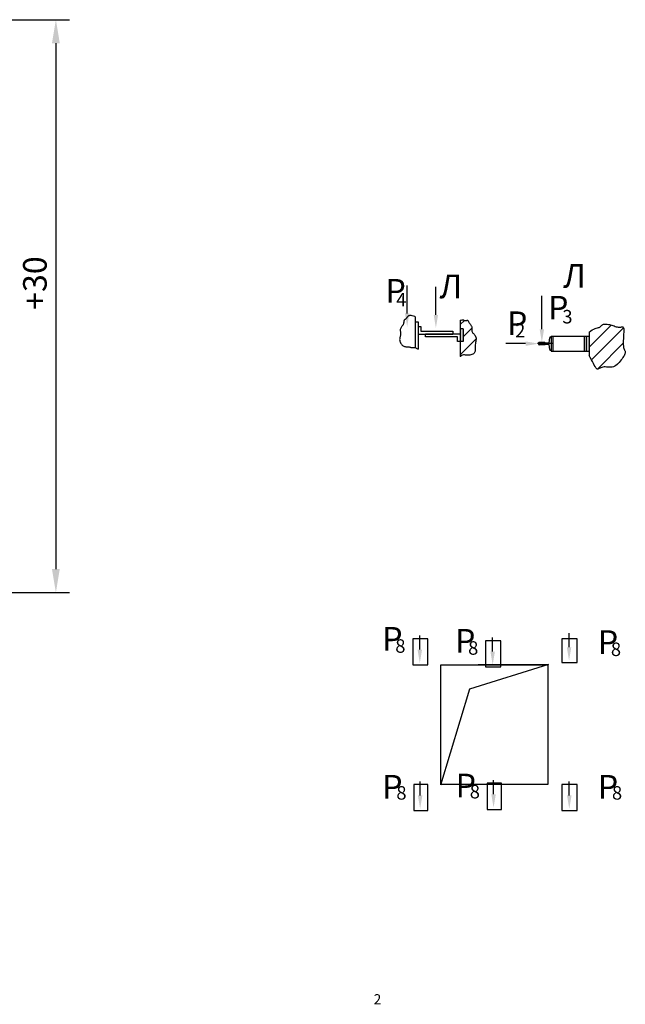
# Model space of a CAD drawing. Extents: x 835 to 3750, y -1516 to -692.
# Drawn here: x 2461 to 2550, y -904 to -758 of the extents above; entities that cross this region are included whole.
import ezdxf

# ---------------------------------------------------------------- set-up
doc = ezdxf.new("R2010")
doc.units = 0
doc.header["$LTSCALE"] = 4
doc.linetypes.add('CENTER', pattern=[2, 1.25, -0.25, 0.25, -0.25])
doc.layers.get('0').update_dxf_attribs({"linetype": 'CONTINUOUS'})
doc.layers.get('DEFPOINTS').update_dxf_attribs({"linetype": 'CONTINUOUS'})
doc.layers.add('ЕСКД_РАЗМЕРЫ', color=152, linetype='CONTINUOUS', lineweight=25)
doc.styles.get("Standard").update_dxf_attribs({"font": 'txt', "width": 0.8})
doc.dimstyles.new('STANDARD$0', dxfattribs={"dimtxt": 3.5, "dimasz": 3.5, "dimexe": 2, "dimexo": 0, "dimgap": 1.25, "dimtad": 1, "dimdec": 3, "dimtxsty": 'Standard', "dimcen": 3.5, "dimclrd": 3, "dimclre": 1, "dimclrt": 3, "dimadec": 0, "dimazin": 2, "dimtfac": 1, "dimtdec": 3, "dimtmove": 0, "dimatfit": 3, "dimfxl": 0, "dimtolj": 1, "dimarcsym": 0})
pattern_1 = [(45, (2024.8307, -1120.4696), (-1.122532, 1.122532), [])]

# ---------------------------------------------------------------- blocks, each defined once
blk = doc.blocks.new('*D1018')
at = {"layer": 'DEFPOINTS', "color": 0}
for p in [(2436.86, -758.26), (2436.86, -843.26), (2465.94, -843.26)]:
    blk.add_point(p, dxfattribs=at)
at = {"layer": 'ЕСКД_РАЗМЕРЫ', "color": 1, "lineweight": -2}
for p, q in [((2436.86, -758.26), (2467.94, -758.26)), ((2436.86, -843.26), (2467.94, -843.26))]:
    blk.add_line(p, q, dxfattribs=at)
at = {"layer": 'ЕСКД_РАЗМЕРЫ', "color": 3, "lineweight": -2}
blk.add_line((2465.94, -761.76), (2465.94, -839.76), dxfattribs=at)
at = {"layer": 'ЕСКД_РАЗМЕРЫ', "color": 3}
for points in [[(2466.52, -761.76), (2465.36, -761.76), (2465.94, -758.26)], [(2465.36, -839.76), (2466.52, -839.76), (2465.94, -843.26)]]:
    blk.add_solid(points, dxfattribs=at)
at = {"layer": 'ЕСКД_РАЗМЕРЫ', "color": 3, "insert": (2462.36, -797.34), "char_height": 3.5, "attachment_point": 5, "rotation": 90}
blk.add_mtext('\\A1;\\A1;1700\\S+30^ ;', dxfattribs=at)

msp = doc.modelspace()

# ---------------------------------------------------------------- hatches: boundary and pattern name
h = msp.add_hatch()
h.set_pattern_fill('ANSI31', color=1, scale=0.5, style=0)
h.set_pattern_definition(pattern_1)
edge = h.paths.add_edge_path()
edge.add_line((2527.751522, -807.893373), (2527.625384, -807.949136))
edge.add_line((2527.625384, -807.949136), (2527.486801, -807.992634))
edge.add_line((2527.486801, -807.992634), (2527.338797, -808.023077))
edge.add_line((2527.338797, -808.023077), (2527.184394, -808.039679))
edge.add_line((2527.184394, -808.039679), (2527.026617, -808.04165))
edge.add_line((2527.026617, -808.04165), (2526.868081, -808.030057))
edge.add_line((2526.868081, -808.030057), (2526.709764, -808.013382))
edge.add_line((2526.709764, -808.013382), (2526.552236, -808.001964))
edge.add_line((2526.552236, -808.001964), (2526.396066, -808.00614))
edge.add_line((2526.396066, -808.00614), (2526.241824, -808.036248))
edge.add_line((2526.241824, -808.036248), (2526.09008, -808.102626))
edge.add_line((2526.09008, -808.102626), (2525.941404, -808.215611))
edge.add_line((2525.941404, -808.215611), (2525.910521, -808.251794))
edge.add_line((2525.910521, -806.027854), (2525.910521, -808.251794))
edge.add_line((2526.330521, -806.027854), (2525.910521, -806.027854))
edge.add_line((2526.330521, -804.143923), (2526.330521, -806.027854))
edge.add_line((2526.330521, -804.143923), (2525.910521, -804.143923))
edge.add_line((2525.910521, -802.861336), (2525.910521, -804.143923))
edge.add_line((2525.910521, -802.861336), (2526.03919, -802.818145))
edge.add_line((2526.03919, -802.818145), (2526.16963, -802.796586))
edge.add_line((2526.16963, -802.796586), (2526.280613, -802.797762))
edge.add_line((2526.280613, -802.797762), (2526.37547, -802.814532))
edge.add_line((2526.37547, -802.814532), (2526.457532, -802.839755))
edge.add_line((2526.457532, -802.839755), (2526.530128, -802.866294))
edge.add_line((2526.530128, -802.866294), (2526.59659, -802.887006))
edge.add_line((2526.59659, -802.887006), (2526.659633, -802.89646))
edge.add_line((2526.659633, -802.89646), (2526.719522, -802.896058))
edge.add_line((2526.719522, -802.896058), (2526.775904, -802.888911))
edge.add_line((2526.775904, -802.888911), (2526.828431, -802.878128))
edge.add_line((2526.828431, -802.878128), (2526.87675, -802.866819))
edge.add_line((2526.87675, -802.866819), (2526.920513, -802.858095))
edge.add_line((2526.920513, -802.858095), (2526.959367, -802.855065))
edge.add_line((2526.959367, -802.855065), (2526.992963, -802.86084))
edge.add_line((2526.992963, -802.86084), (2527.021315, -802.877799))
edge.add_line((2527.021315, -802.877799), (2527.045899, -802.905403))
edge.add_line((2527.045899, -802.905403), (2527.068554, -802.942381))
edge.add_line((2527.068554, -802.942381), (2527.091122, -802.987463))
edge.add_line((2527.091122, -802.987463), (2527.115442, -803.039378))
edge.add_line((2527.115442, -803.039378), (2527.143356, -803.096857))
edge.add_line((2527.143356, -803.096857), (2527.176703, -803.158628))
edge.add_line((2527.176703, -803.158628), (2527.217325, -803.223422))
edge.add_line((2527.217325, -803.223422), (2527.266244, -803.290223))
edge.add_line((2527.266244, -803.290223), (2527.32121, -803.35904))
edge.add_line((2527.32121, -803.35904), (2527.379155, -803.430134))
edge.add_line((2527.379155, -803.430134), (2527.437013, -803.503769))
edge.add_line((2527.437013, -803.503769), (2527.491716, -803.580207))
edge.add_line((2527.491716, -803.580207), (2527.540197, -803.659712))
edge.add_line((2527.540197, -803.659712), (2527.579387, -803.742545))
edge.add_line((2527.579387, -803.742545), (2527.60622, -803.828971))
edge.add_line((2527.60622, -803.828971), (2527.618913, -803.919054))
edge.add_line((2527.618913, -803.919054), (2527.620827, -804.012073))
edge.add_line((2527.620827, -804.012073), (2527.616605, -804.107106))
edge.add_line((2527.616605, -804.107106), (2527.610894, -804.203234))
edge.add_line((2527.610894, -804.203234), (2527.608338, -804.299538))
edge.add_line((2527.608338, -804.299538), (2527.613582, -804.395097))
edge.add_line((2527.613582, -804.395097), (2527.631271, -804.488991))
edge.add_line((2527.631271, -804.488991), (2527.66605, -804.580301))
edge.add_line((2527.66605, -804.580301), (2527.720826, -804.668625))
edge.add_line((2527.720826, -804.668625), (2527.791553, -804.755634))
edge.add_line((2527.791553, -804.755634), (2527.872446, -804.84352))
edge.add_line((2527.872446, -804.84352), (2527.957721, -804.934472))
edge.add_line((2527.957721, -804.934472), (2528.041594, -805.030681))
edge.add_line((2528.041594, -805.030681), (2528.11828, -805.134336))
edge.add_line((2528.11828, -805.134336), (2528.181995, -805.247629))
edge.add_line((2528.181995, -805.247629), (2528.226956, -805.372748))
edge.add_line((2528.226956, -805.372748), (2528.249122, -805.511074))
edge.add_line((2528.249122, -805.511074), (2528.251437, -805.660746))
edge.add_line((2528.251437, -805.660746), (2528.23859, -805.819091))
edge.add_line((2528.23859, -805.819091), (2528.21527, -805.983437))
edge.add_line((2528.21527, -805.983437), (2528.186166, -806.151112))
edge.add_line((2528.186166, -806.151112), (2528.155966, -806.319444))
edge.add_line((2528.155966, -806.319444), (2528.129359, -806.485762))
edge.add_line((2528.129359, -806.485762), (2528.111035, -806.647392))
edge.add_line((2528.111035, -806.647392), (2528.104119, -806.802072))
edge.add_line((2528.104119, -806.802072), (2528.105484, -806.949174))
edge.add_line((2528.105484, -806.949174), (2528.110443, -807.088478))
edge.add_line((2528.110443, -807.088478), (2528.114307, -807.219767))
edge.add_line((2528.114307, -807.219767), (2528.112386, -807.34282))
edge.add_line((2528.112386, -807.34282), (2528.099992, -807.457419))
edge.add_line((2528.099992, -807.457419), (2528.072436, -807.563345))
edge.add_line((2528.072436, -807.563345), (2528.02503, -807.660379))
edge.add_line((2528.02503, -807.660379), (2527.954369, -807.748206))
edge.add_line((2527.954369, -807.748206), (2527.862192, -807.826134))
edge.add_line((2527.862192, -807.826134), (2527.751522, -807.893373))
h = msp.add_hatch()
h.set_pattern_fill('ANSI31', color=1, scale=0.5, style=0)
h.set_pattern_definition(pattern_1)
edge = h.paths.add_edge_path()
edge.add_line((2546.521641, -810.03546), (2546.410439, -810.084486))
edge.add_line((2546.410439, -810.084486), (2546.304763, -810.106923))
edge.add_line((2546.304763, -810.106923), (2546.202479, -810.091679))
edge.add_line((2546.202479, -810.091679), (2546.101457, -810.02766))
edge.add_line((2546.101457, -810.02766), (2545.999405, -809.907041))
edge.add_line((2545.999405, -809.907041), (2545.893408, -809.735065))
edge.add_line((2545.893408, -809.735065), (2545.780391, -809.520243))
edge.add_line((2545.780391, -809.520243), (2545.657279, -809.271083))
edge.add_line((2545.657279, -809.271083), (2545.521, -808.996097))
edge.add_line((2545.521, -808.996097), (2545.368477, -808.703795))
edge.add_line((2545.368477, -808.703795), (2545.196638, -808.402687))
edge.add_line((2545.196638, -808.402687), (2545.002408, -808.101284))
edge.add_line((2545.002408, -804.644162), (2545.002408, -808.101284))
edge.add_line((2545.002408, -804.644162), (2545.254627, -804.438519))
edge.add_line((2545.254627, -804.438519), (2545.490229, -804.281992))
edge.add_line((2545.490229, -804.281992), (2545.70835, -804.166196))
edge.add_line((2545.70835, -804.166196), (2545.908128, -804.082745))
edge.add_line((2545.908128, -804.082745), (2546.088699, -804.023254))
edge.add_line((2546.088699, -804.023254), (2546.249199, -803.979336))
edge.add_line((2546.249199, -803.979336), (2546.388765, -803.942606))
edge.add_line((2546.388765, -803.942606), (2546.506534, -803.904678))
edge.add_line((2546.506534, -803.904678), (2546.602646, -803.858992))
edge.add_line((2546.602646, -803.858992), (2546.681265, -803.806289))
edge.add_line((2546.681265, -803.806289), (2546.747557, -803.749136))
edge.add_line((2546.747557, -803.749136), (2546.806689, -803.690101))
edge.add_line((2546.806689, -803.690101), (2546.863829, -803.631751))
edge.add_line((2546.863829, -803.631751), (2546.924145, -803.576652))
edge.add_line((2546.924145, -803.576652), (2546.992803, -803.527372))
edge.add_line((2546.992803, -803.527372), (2547.07497, -803.486478))
edge.add_line((2547.07497, -803.486478), (2547.174579, -803.456083))
edge.add_line((2547.174579, -803.456083), (2547.290623, -803.436485))
edge.add_line((2547.290623, -803.436485), (2547.420862, -803.427528))
edge.add_line((2547.420862, -803.427528), (2547.563054, -803.429058))
edge.add_line((2547.563054, -803.429058), (2547.714958, -803.440919))
edge.add_line((2547.714958, -803.440919), (2547.874333, -803.462954))
edge.add_line((2547.874333, -803.462954), (2548.038937, -803.495009))
edge.add_line((2548.038937, -803.495009), (2548.206529, -803.536927))
edge.add_line((2548.206529, -803.536927), (2548.37504, -803.587932))
edge.add_line((2548.37504, -803.587932), (2548.543083, -803.644755))
edge.add_line((2548.543083, -803.644755), (2548.709446, -803.703507))
edge.add_line((2548.709446, -803.703507), (2548.872914, -803.760299))
edge.add_line((2548.872914, -803.760299), (2549.032273, -803.811242))
edge.add_line((2549.032273, -803.811242), (2549.186309, -803.852444))
edge.add_line((2549.186309, -803.852444), (2549.333809, -803.880019))
edge.add_line((2549.333809, -803.880019), (2549.473557, -803.890074))
edge.add_line((2549.473557, -803.890074), (2549.60431, -803.881196))
edge.add_line((2549.60431, -803.881196), (2549.724697, -803.861862))
edge.add_line((2549.724697, -803.861862), (2549.833317, -803.843027))
edge.add_line((2549.833317, -803.843027), (2549.928771, -803.835642))
edge.add_line((2549.928771, -803.835642), (2550.009656, -803.850661))
edge.add_line((2550.009656, -803.850661), (2550.074574, -803.899036))
edge.add_line((2550.074574, -803.899036), (2550.122121, -803.99172))
edge.add_line((2550.122121, -803.99172), (2550.150899, -804.139667))
edge.add_line((2550.150899, -804.139667), (2550.160559, -804.349617))
edge.add_line((2550.160559, -804.349617), (2550.154966, -804.61147))
edge.add_line((2550.154966, -804.61147), (2550.139039, -804.91091))
edge.add_line((2550.139039, -804.91091), (2550.117696, -805.233625))
edge.add_line((2550.117696, -805.233625), (2550.095855, -805.565302))
edge.add_line((2550.095855, -805.565302), (2550.078433, -805.891627))
edge.add_line((2550.078433, -805.891627), (2550.070351, -806.198286))
edge.add_line((2550.070351, -806.198286), (2550.076524, -806.470967))
edge.add_line((2550.076524, -806.470967), (2550.100223, -806.698924))
edge.add_line((2550.100223, -806.698924), (2550.138116, -806.885682))
edge.add_line((2550.138116, -806.885682), (2550.185223, -807.038338))
edge.add_line((2550.185223, -807.038338), (2550.236563, -807.163985))
edge.add_line((2550.236563, -807.163985), (2550.287156, -807.269717))
edge.add_line((2550.287156, -807.269717), (2550.332022, -807.36263))
edge.add_line((2550.332022, -807.36263), (2550.366179, -807.449817))
edge.add_line((2550.366179, -807.449817), (2550.384648, -807.538373))
edge.add_line((2550.384648, -807.538373), (2550.383476, -807.634263))
edge.add_line((2550.383476, -807.634263), (2550.362817, -807.738927))
edge.add_line((2550.362817, -807.738927), (2550.323856, -807.852677))
edge.add_line((2550.323856, -807.852677), (2550.267774, -807.975824))
edge.add_line((2550.267774, -807.975824), (2550.195754, -808.108679))
edge.add_line((2550.195754, -808.108679), (2550.10898, -808.251554))
edge.add_line((2550.10898, -808.251554), (2550.008634, -808.404759))
edge.add_line((2550.008634, -808.404759), (2549.8959, -808.568606))
edge.add_line((2549.8959, -808.568606), (2549.771829, -808.742353))
edge.add_line((2549.771829, -808.742353), (2549.636957, -808.921048))
edge.add_line((2549.636957, -808.921048), (2549.491689, -809.098684))
edge.add_line((2549.491689, -809.098684), (2549.336428, -809.269258))
edge.add_line((2549.336428, -809.269258), (2549.171581, -809.426762))
edge.add_line((2549.171581, -809.426762), (2548.99755, -809.565192))
edge.add_line((2548.99755, -809.565192), (2548.814741, -809.678543))
edge.add_line((2548.814741, -809.678543), (2548.623559, -809.760809))
edge.add_line((2548.623559, -809.760809), (2548.424844, -809.808359))
edge.add_line((2548.424844, -809.808359), (2548.22118, -809.827065))
edge.add_line((2548.22118, -809.827065), (2548.015586, -809.825172))
edge.add_line((2548.015586, -809.825172), (2547.811081, -809.810926))
edge.add_line((2547.811081, -809.810926), (2547.610685, -809.792573))
edge.add_line((2547.610685, -809.792573), (2547.417417, -809.778358))
edge.add_line((2547.417417, -809.778358), (2547.234298, -809.776528))
edge.add_line((2547.234298, -809.776528), (2547.064345, -809.795327))
edge.add_line((2547.064345, -809.795327), (2546.90972, -809.839779))
edge.add_line((2546.90972, -809.839779), (2546.769149, -809.902014))
edge.add_line((2546.769149, -809.902014), (2546.6405, -809.970938))
edge.add_line((2546.6405, -809.970938), (2546.521641, -810.03546))

# ---------------------------------------------------------------- linework, layer by layer
at = {"color": 3}
for p, q in [((2518.032814, -801.846415), (2518.032814, -797.675277)), ((2522.295217, -802.063818), (2522.295217, -797.89268)), ((2538.009431, -804.197207), (2538.009431, -799.237705)), ((2519.23068, -802.330171), (2519.23068, -806.900717)), ((2519.23068, -803.087854), (2519.65068, -803.087854)), ((2519.65068, -803.087854), (2519.65068, -807.140106)), ((2525.910521, -802.861336), (2525.910521, -808.251794)), ((2519.65068, -803.787854), (2520.07068, -803.787854)), ((2520.07068, -803.787854), (2520.07068, -804.487854)), ((2520.07068, -804.487854), (2524.790521, -804.487854)), ((2524.790521, -804.487854), (2524.790521, -804.907854)), ((2545.002408, -804.644162), (2545.002408, -808.101284)), ((2519.65068, -804.907854), (2524.790521, -804.907854)), ((2520.77068, -805.327854), (2520.77068, -804.907854)), ((2525.910521, -804.907854), (2520.77068, -804.907854)), ((2525.490521, -805.327854), (2520.77068, -805.327854)), ((2525.490521, -806.027854), (2525.490521, -805.327854)), ((2526.330521, -806.027854), (2525.490521, -806.027854)), ((2535.596619, -806.321299), (2532.653453, -806.321299)), ((2537.556619, -806.321299), (2537.556619, -806.167299)), ((2537.556619, -806.475299), (2537.556619, -806.321299)), ((2537.598619, -806.125299), (2538.452619, -806.125299)), ((2538.452619, -806.125299), (2538.508619, -806.181299)), ((2538.508619, -806.181299), (2539.096619, -806.181299)), ((2539.096619, -806.181299), (2539.170534, -805.442154)), ((2539.281978, -805.341299), (2539.376619, -805.341299)), ((2539.376619, -805.201299), (2539.376619, -807.441299)), ((2539.376619, -805.201299), (2545.002408, -805.201299)), ((2539.376619, -805.341299), (2539.376619, -807.301299)), ((2539.656619, -805.201299), (2539.656619, -807.441299)), ((2544.302408, -805.201299), (2544.302408, -807.441299)), ((2538.452619, -806.517299), (2537.598619, -806.517299)), ((2538.508619, -806.461299), (2538.452619, -806.517299)), ((2539.096619, -806.461299), (2538.508619, -806.461299)), ((2539.170534, -807.200443), (2539.096619, -806.461299)), ((2539.376619, -807.301299), (2539.281978, -807.301299)), ((2539.376619, -807.441299), (2545.002408, -807.441299)), ((2519.909749, -851.710323), (2519.909749, -849.642151)), ((2530.715053, -852.002374), (2530.715053, -849.934202)), ((2542.046936, -851.359176), (2542.046936, -849.291004)), ((2519.961711, -873.350233), (2519.961711, -871.282061)), ((2530.850163, -873.168946), (2530.850163, -871.100774)), ((2542.075569, -873.350233), (2542.075569, -871.282061))]:
    msp.add_line(p, q, dxfattribs=at)
at = {"color": 1}
for p, q in [((2526.330521, -804.143923), (2525.910521, -804.143923)), ((2526.330521, -804.143923), (2526.330521, -806.027854)), ((2544.582408, -805.201299), (2544.582408, -807.441299)), ((2523.051128, -871.731723), (2523.051128, -853.97772)), ((2523.051128, -853.97772), (2538.879005, -853.97772)), ((2538.977637, -853.927638), (2527.291835, -857.570292)), ((2538.879005, -853.97772), (2528.542432, -853.97772)), ((2538.879005, -853.97772), (2538.879005, -871.731723)), ((2527.291835, -857.570292), (2523.003467, -871.819498)), ((2538.879005, -871.731723), (2523.051128, -871.731723))]:
    msp.add_line(p, q, dxfattribs=at)
at = {"color": 4, "linetype": 'CENTER'}
msp.add_line((2539.628619, -806.321299), (2537.388619, -806.321299), dxfattribs=at)
at = {"color": 1}
for points in [[(2519.23068, -802.330171), (2519.184088, -802.310356), (2518.965042, -802.232074), (2518.780352, -802.181345), (2518.626162, -802.154599), (2518.498614, -802.148266), (2518.393853, -802.158775), (2518.308023, -802.182557), (2518.237267, -802.216042), (2518.178014, -802.256039), (2518.127832, -802.300876), (2518.084574, -802.349262), (2518.046092, -802.399903), (2518.010239, -802.451508), (2517.974869, -802.502784), (2517.937833, -802.55244), (2517.896984, -802.599183), (2517.8509, -802.642147), (2517.801046, -802.682177), (2517.749615, -802.720542), (2517.698798, -802.758513), (2517.650785, -802.79736), (2517.607767, -802.838354), (2517.571937, -802.882764), (2517.545484, -802.931861), (2517.529679, -802.986565), (2517.522113, -803.046394), (2517.519454, -803.110517), (2517.518373, -803.178099), (2517.515539, -803.24831), (2517.507622, -803.320317), (2517.491292, -803.393287), (2517.463217, -803.466389), (2517.421288, -803.539082), (2517.368272, -803.611994), (2517.308158, -803.686045), (2517.244932, -803.762155), (2517.182582, -803.841244), (2517.125096, -803.924231), (2517.076463, -804.012036), (2517.040668, -804.10558), (2517.020445, -804.205417), (2517.0135, -804.310642), (2517.016282, -804.419985), (2517.025244, -804.532175), (2517.036834, -804.645941), (2517.047505, -804.760015), (2517.053705, -804.873125), (2517.051887, -804.984), (2517.039682, -805.091766), (2517.019459, -805.197122), (2516.994766, -805.301165), (2516.969153, -805.404988), (2516.946169, -805.509687), (2516.929364, -805.616358), (2516.922287, -805.726095), (2516.928487, -805.839993), (2516.950653, -805.958439), (2516.988025, -806.078989), (2517.038981, -806.198486), (2517.101901, -806.313779), (2517.175162, -806.421713), (2517.257143, -806.519133), (2517.346223, -806.602887), (2517.440781, -806.66982), (2517.539217, -806.717873), (2517.64002, -806.749368), (2517.741698, -806.767722), (2517.842764, -806.776351), (2517.941725, -806.778673), (2518.037094, -806.778104), (2518.127379, -806.77806), (2518.211092, -806.781958), (2518.287208, -806.792318), (2518.356577, -806.808066), (2518.420511, -806.82723), (2518.480326, -806.84784), (2518.537337, -806.867924), (2518.592858, -806.885512), (2518.648204, -806.898631), (2518.704689, -806.905311), (2518.76339, -806.904384), (2518.824436, -806.897894), (2518.887717, -806.888687), (2518.953123, -806.879613), (2519.020545, -806.873516), (2519.089873, -806.873246), (2519.160998, -806.881649), (2519.23381, -806.901573), (2519.308425, -806.934784), (2519.385868, -806.978727), (2519.467385, -807.029766), (2519.554227, -807.084266), (2519.647642, -807.13859), (2519.65068, -807.140106)], [(2525.910521, -802.861336), (2526.03919, -802.818145), (2526.16963, -802.796586), (2526.280613, -802.797762), (2526.37547, -802.814532), (2526.457532, -802.839755), (2526.530128, -802.866294), (2526.59659, -802.887006), (2526.659633, -802.89646), (2526.719522, -802.896058), (2526.775904, -802.888911), (2526.828431, -802.878128), (2526.87675, -802.866819), (2526.920513, -802.858095), (2526.959367, -802.855065), (2526.992963, -802.86084), (2527.021315, -802.877799), (2527.045899, -802.905403), (2527.068554, -802.942381), (2527.091122, -802.987463), (2527.115442, -803.039378), (2527.143356, -803.096857), (2527.176703, -803.158628), (2527.217325, -803.223422), (2527.266244, -803.290223), (2527.32121, -803.35904), (2527.379155, -803.430134), (2527.437013, -803.503769), (2527.491716, -803.580207), (2527.540197, -803.659712), (2527.579387, -803.742545), (2527.60622, -803.828971), (2527.618913, -803.919054), (2527.620827, -804.012073), (2527.616605, -804.107106), (2527.610894, -804.203234), (2527.608338, -804.299538), (2527.613582, -804.395097), (2527.631271, -804.488991), (2527.66605, -804.580301), (2527.720826, -804.668625), (2527.791553, -804.755634), (2527.872446, -804.84352), (2527.957721, -804.934472), (2528.041594, -805.030681), (2528.11828, -805.134336), (2528.181995, -805.247629), (2528.226956, -805.372748), (2528.249122, -805.511074), (2528.251437, -805.660746), (2528.23859, -805.819091), (2528.21527, -805.983437), (2528.186166, -806.151112), (2528.155966, -806.319444), (2528.129359, -806.485762), (2528.111035, -806.647392), (2528.104119, -806.802072), (2528.105484, -806.949174), (2528.110443, -807.088478), (2528.114307, -807.219767), (2528.112386, -807.34282), (2528.099992, -807.457419), (2528.072436, -807.563345), (2528.02503, -807.660379), (2527.954369, -807.748206), (2527.862192, -807.826134), (2527.751522, -807.893373), (2527.625384, -807.949136), (2527.486801, -807.992634), (2527.338797, -808.023077), (2527.184394, -808.039679), (2527.026617, -808.04165), (2526.868081, -808.030057), (2526.709764, -808.013382), (2526.552236, -808.001964), (2526.396066, -808.00614), (2526.241824, -808.036248), (2526.09008, -808.102626), (2525.941404, -808.215611), (2525.910521, -808.251794)], [(2545.002408, -804.644162), (2545.254627, -804.438519), (2545.490229, -804.281992), (2545.70835, -804.166196), (2545.908128, -804.082745), (2546.088699, -804.023254), (2546.249199, -803.979336), (2546.388765, -803.942606), (2546.506534, -803.904678), (2546.602646, -803.858992), (2546.681265, -803.806289), (2546.747557, -803.749136), (2546.806689, -803.690101), (2546.863829, -803.631751), (2546.924145, -803.576652), (2546.992803, -803.527372), (2547.07497, -803.486478), (2547.174579, -803.456083), (2547.290623, -803.436485), (2547.420862, -803.427528), (2547.563054, -803.429058), (2547.714958, -803.440919), (2547.874333, -803.462954), (2548.038937, -803.495009), (2548.206529, -803.536927), (2548.37504, -803.587932), (2548.543083, -803.644755), (2548.709446, -803.703507), (2548.872914, -803.760299), (2549.032273, -803.811242), (2549.186309, -803.852444), (2549.333809, -803.880019), (2549.473557, -803.890074), (2549.60431, -803.881196), (2549.724697, -803.861862), (2549.833317, -803.843027), (2549.928771, -803.835642), (2550.009656, -803.850661), (2550.074574, -803.899036), (2550.122121, -803.99172), (2550.150899, -804.139667), (2550.160559, -804.349617), (2550.154966, -804.61147), (2550.139039, -804.91091), (2550.117696, -805.233625), (2550.095855, -805.565302), (2550.078433, -805.891627), (2550.070351, -806.198286), (2550.076524, -806.470967), (2550.100223, -806.698924), (2550.138116, -806.885682), (2550.185223, -807.038338), (2550.236563, -807.163985), (2550.287156, -807.269717), (2550.332022, -807.36263), (2550.366179, -807.449817), (2550.384648, -807.538373), (2550.383476, -807.634263), (2550.362817, -807.738927), (2550.323856, -807.852677), (2550.267774, -807.975824), (2550.195754, -808.108679), (2550.10898, -808.251554), (2550.008634, -808.404759), (2549.8959, -808.568606), (2549.771829, -808.742353), (2549.636957, -808.921048), (2549.491689, -809.098684), (2549.336428, -809.269258), (2549.171581, -809.426762), (2548.99755, -809.565192), (2548.814741, -809.678543), (2548.623559, -809.760809), (2548.424844, -809.808359), (2548.22118, -809.827065), (2548.015586, -809.825172), (2547.811081, -809.810926), (2547.610685, -809.792573), (2547.417417, -809.778358), (2547.234298, -809.776528), (2547.064345, -809.795327), (2546.90972, -809.839779), (2546.769149, -809.902014), (2546.6405, -809.970938), (2546.521641, -810.03546), (2546.410439, -810.084486), (2546.304763, -810.106923), (2546.202479, -810.091679), (2546.101457, -810.02766), (2545.999405, -809.907041), (2545.893408, -809.735065), (2545.780391, -809.520243), (2545.657279, -809.271083), (2545.521, -808.996097), (2545.368477, -808.703795), (2545.196638, -808.402687), (2545.002408, -808.101284)]]:
    msp.add_lwpolyline(points, dxfattribs=at)
for points in [[(2518.851895, -850.10412), (2518.851895, -853.97772), (2521.113021, -853.97772), (2521.113021, -850.10412)], [(2540.978622, -850.10412), (2540.978622, -853.654921), (2543.239747, -853.654921), (2543.239747, -850.10412)], [(2529.657199, -850.396171), (2529.657199, -854.269771), (2531.918325, -854.269771), (2531.918325, -850.396171)], [(2521.113021, -875.605324), (2521.113021, -871.731723), (2519.013404, -871.731723), (2519.013404, -875.605324)], [(2532.001473, -875.424037), (2532.001473, -871.550436), (2529.901856, -871.550436), (2529.901856, -875.424037)], [(2540.978622, -871.731723), (2540.978622, -875.605324), (2543.239747, -875.605324), (2543.239747, -871.731723)]]:
    msp.add_lwpolyline(points, close=True, dxfattribs=at)
at = {"color": 3}
for centre, radius, start, end in [((2537.598619, -806.167299), 0.042, 90, 180), ((2539.281978, -805.453299), 0.112, 90, 174.289407), ((2537.598619, -806.475299), 0.042, 180, 270), ((2539.281978, -807.189299), 0.112, 185.710593, 270)]:
    msp.add_arc(centre, radius, start, end, dxfattribs=at)
for points in [[(2518.35948, -801.846415), (2517.706148, -801.846415), (2518.032814, -803.806415)], [(2522.621883, -802.063818), (2521.968551, -802.063818), (2522.295217, -804.023818)], [(2538.336097, -804.197207), (2537.682763, -804.197207), (2538.009431, -806.157207)], [(2535.596619, -805.994631), (2535.596619, -806.647965), (2537.556619, -806.321299)], [(2542.380269, -851.359176), (2541.713603, -851.359176), (2542.046936, -853.359176)], [(2520.243082, -851.710323), (2519.576415, -851.710323), (2519.909749, -853.710323)], [(2531.048386, -852.002374), (2530.381719, -852.002374), (2530.715053, -854.002374)], [(2520.295044, -873.350233), (2519.628377, -873.350233), (2519.961711, -875.350233)], [(2531.183496, -873.168946), (2530.516829, -873.168946), (2530.850163, -875.168946)], [(2542.408902, -873.350233), (2541.742235, -873.350233), (2542.075569, -875.350233)]]:
    msp.add_solid(points, dxfattribs=at)
at = {"color": 1}
for points in [[(2525.910521, -806.027854), (2525.910521, -804.143923), (2526.330521, -806.027854), (2526.330521, -804.143923)], [(2544.582408, -805.201299), (2544.582408, -807.441299), (2545.002408, -805.201299), (2545.002408, -807.441299)]]:
    msp.add_solid(points, dxfattribs=at)

# ---------------------------------------------------------------- texts
at = {"color": 3, "attachment_point": 1}
for s, insert, char_height in [('\\A1;Л', (2541.180601, -794.521175), 3.5), ('\\A1;Л', (2522.833475, -796.084785), 3.5), ('\\A1;Р', (2514.816041, -796.729683), 3.5), ('\\A1;4', (2516.412256, -798.791492), 2), ('\\A1;Р', (2538.929531, -799.232777), 3.5), ('\\A1;Р', (2532.83817, -801.545818), 3.5), ('\\A1;3', (2541.047263, -801.324721), 2), ('\\A1;2', (2534.050251, -803.383102), 2), ('\\A1;Р', (2514.329644, -848.36372), 3.5), ('\\A1;Р', (2525.134948, -848.655771), 3.5), ('\\A1;8', (2516.267751, -850.186521), 2), ('\\A1;Р', (2546.308418, -848.84792), 3.5), ('\\A1;8', (2527.073055, -850.478572), 2), ('\\A1;8', (2548.246525, -850.67072), 2), ('\\A1;Р', (2514.329644, -870.314124), 3.5), ('\\A1;Р', (2525.218096, -870.132837), 3.5), ('\\A1;Р', (2546.308418, -870.314124), 3.5), ('\\A1;8', (2516.42926, -871.975524), 2), ('\\A1;8', (2527.317712, -871.794237), 2), ('\\A1;8', (2548.408034, -871.975524), 2), ('\\A1;2', (2513.060039, -902.841723), 1.5)]:
    msp.add_mtext(s, dxfattribs=dict(at, insert=insert, char_height=char_height))

# ---------------------------------------------------------------- dimensions: what is measured, and where the dimension line sits
at = {"layer": 'ЕСКД_РАЗМЕРЫ'}
dim = msp.add_linear_dim(base=(2465.940711, -843.262217), p1=(2436.855786, -758.262217), p2=(2436.855786, -843.262217), angle=270, text='\\A1;<>\\S+30^ ;', dimstyle='STANDARD$0', override={"dimlfac": 20}, dxfattribs=at)
dim.commit()
dim.dimension.update_dxf_attribs({"geometry": '*D1018', "text_midpoint": (2465.940711, -797.343008), "dimtype": 160})

doc.saveas('drawing.dxf')
